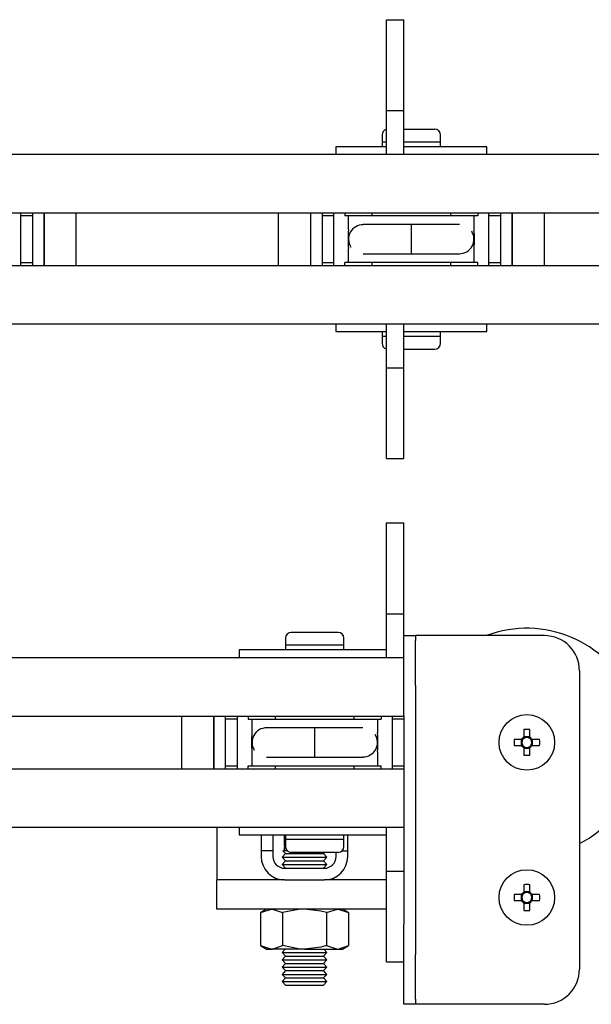
# Model space of a CAD drawing. Units: millimetres. Extents: x 714 to 9869, y 1795 to 5919.
# Drawn here: x 5026 to 5123, y 2637 to 2805 of the extents above; entities that cross this region are included whole.
import ezdxf

# ---------------------------------------------------------------- set-up
doc = ezdxf.new("R2010")
doc.units = ezdxf.units.MM
doc.header["$LTSCALE"] = 25

msp = doc.modelspace()

# ---------------------------------------------------------------- linework, layer by layer
at = {"color": 7, "linetype": 'Continuous', "lineweight": 25}
for p, q in [((5088.2, 2804.82), (5091.2, 2804.82)), ((5088.2, 2794.82), (5088.2, 2804.82)), ((5091.2, 2794.82), (5091.2, 2804.82)), ((5088.2, 2789.32), (5088.2, 2794.82)), ((5091.2, 2789.32), (5091.2, 2794.82)), ((5088.2, 2789.32), (5091.2, 2789.32)), ((5088.2, 2781.82), (5088.2, 2789.32)), ((5091.2, 2781.82), (5091.2, 2789.32)), ((5087.45, 2785.12), (5087.45, 2783.92)), ((5091.2, 2786.12), (5096.45, 2786.12)), ((5097.45, 2783.92), (5097.45, 2785.12)), ((5079.55, 2783.12), (5079.55, 2781.82)), ((5088.2, 2783.12), (5079.55, 2783.12)), ((5087.45, 2783.92), (5087.45, 2783.12)), ((5087.45, 2783.92), (5088.2, 2783.92)), ((5091.2, 2783.92), (5097.45, 2783.92)), ((5105.35, 2783.12), (5091.2, 2783.12)), ((5097.45, 2783.12), (5097.45, 2783.92)), ((5105.35, 2781.82), (5105.35, 2783.12)), ((4757.2, 2781.82), (5088.2, 2781.82)), ((5088.2, 2781.82), (5091.2, 2781.82)), ((5091.2, 2781.82), (5422.2, 2781.82)), ((4754.2, 2771.82), (5495.6, 2771.82)), ((5025.7, 2762.82), (5025.7, 2771.82)), ((5027.7, 2771.32), (5025.7, 2771.32)), ((5027.7, 2771.82), (5027.7, 2762.82)), ((5029.7, 2767.32), (5029.7, 2771.82)), ((5029.7, 2771.82), (5029.7, 2762.82)), ((5035.2, 2767.32), (5035.2, 2771.82)), ((5069.7, 2771.82), (5069.7, 2762.82)), ((5075.2, 2771.82), (5075.2, 2762.82)), ((5077.2, 2771.82), (5077.2, 2762.82)), ((5079.2, 2771.32), (5077.2, 2771.32)), ((5079.2, 2762.82), (5079.2, 2771.82)), ((5081.1, 2771.82), (5081.1, 2771.32)), ((5081.7, 2771.32), (5081.1, 2771.32)), ((5103.2, 2771.32), (5081.7, 2771.32)), ((5081.7, 2768.94), (5081.7, 2771.32)), ((5085.7, 2771.82), (5085.7, 2771.32)), ((5099.2, 2771.32), (5099.2, 2771.82)), ((5103.2, 2768.94), (5103.2, 2771.32)), ((5103.8, 2771.32), (5103.2, 2771.32)), ((5103.8, 2771.82), (5103.8, 2771.32)), ((5105.7, 2762.82), (5105.7, 2771.82)), ((5107.7, 2771.32), (5105.7, 2771.32)), ((5107.7, 2771.82), (5107.7, 2762.82)), ((5109.7, 2767.32), (5109.7, 2771.82)), ((5109.7, 2771.82), (5109.7, 2762.82)), ((5115.2, 2767.32), (5115.2, 2771.82)), ((5084.96, 2769.82), (5084.23, 2769.82)), ((5092.45, 2769.82), (5084.96, 2769.82)), ((5099.95, 2769.82), (5092.45, 2769.82)), ((5092.45, 2769.82), (5092.45, 2764.82)), ((5100.67, 2769.82), (5099.95, 2769.82)), ((5029.7, 2762.82), (5029.7, 2767.32)), ((5035.2, 2762.82), (5035.2, 2767.32)), ((5109.7, 2762.82), (5109.7, 2767.32)), ((5115.2, 2762.82), (5115.2, 2767.32)), ((5081.7, 2763.32), (5081.7, 2765.7)), ((5084.23, 2764.82), (5084.96, 2764.82)), ((5084.96, 2764.82), (5092.45, 2764.82)), ((5092.45, 2764.82), (5099.95, 2764.82)), ((5099.95, 2764.82), (5100.67, 2764.82)), ((5103.2, 2763.32), (5103.2, 2765.7)), ((4754.2, 2762.82), (5495.6, 2762.82)), ((5025.7, 2763.32), (5027.7, 2763.32)), ((5077.2, 2763.32), (5079.2, 2763.32)), ((5081.1, 2762.82), (5081.1, 2763.32)), ((5081.7, 2763.32), (5081.1, 2763.32)), ((5103.2, 2763.32), (5081.7, 2763.32)), ((5085.7, 2763.32), (5085.7, 2762.82)), ((5099.2, 2762.82), (5099.2, 2763.32)), ((5103.8, 2763.32), (5103.2, 2763.32)), ((5103.8, 2762.82), (5103.8, 2763.32)), ((5105.7, 2763.32), (5107.7, 2763.32)), ((4757.2, 2752.82), (5088.2, 2752.82)), ((5079.55, 2752.82), (5079.55, 2751.52)), ((5088.2, 2752.82), (5091.2, 2752.82)), ((5088.2, 2745.32), (5088.2, 2752.82)), ((5091.2, 2745.32), (5091.2, 2752.82)), ((5091.2, 2752.82), (5422.2, 2752.82)), ((5105.35, 2751.52), (5105.35, 2752.82)), ((5079.55, 2751.52), (5088.2, 2751.52)), ((5087.45, 2751.52), (5087.45, 2750.72)), ((5091.2, 2751.52), (5092.45, 2751.52)), ((5092.45, 2751.52), (5105.35, 2751.52)), ((5097.45, 2750.72), (5097.45, 2751.52)), ((5087.45, 2750.72), (5087.45, 2749.52)), ((5087.45, 2750.72), (5088.2, 2750.72)), ((5091.2, 2750.72), (5097.45, 2750.72)), ((5097.45, 2749.52), (5097.45, 2750.72)), ((5091.2, 2748.52), (5096.45, 2748.52)), ((5088.2, 2745.32), (5091.2, 2745.32)), ((5088.2, 2739.82), (5088.2, 2745.32)), ((5091.2, 2739.82), (5091.2, 2745.32)), ((5088.2, 2729.82), (5088.2, 2739.82)), ((5091.2, 2729.82), (5091.2, 2739.82)), ((5088.2, 2729.82), (5091.2, 2729.82)), ((5088.2, 2718.82), (5091.2, 2718.82)), ((5088.2, 2708.82), (5088.2, 2718.82)), ((5091.2, 2708.82), (5091.2, 2718.82)), ((5088.2, 2703.32), (5088.2, 2708.82)), ((5091.2, 2703.32), (5091.2, 2708.82)), ((5088.2, 2703.32), (5091.2, 2703.32)), ((5088.2, 2695.82), (5088.2, 2703.32)), ((5091.2, 2699.57), (5091.2, 2703.32)), ((5070.95, 2699.12), (5070.95, 2697.92)), ((5079.95, 2700.12), (5071.95, 2700.12)), ((5080.95, 2697.92), (5080.95, 2699.12)), ((5091.2, 2699.57), (5093.2, 2699.57)), ((5091.2, 2698.72), (5091.2, 2699.57)), ((5093.2, 2699.57), (5093.2, 2698.72)), ((5095.2, 2699.57), (5093.2, 2699.57)), ((5115.2, 2699.57), (5095.2, 2699.57)), ((5063.05, 2697.12), (5063.05, 2695.82)), ((5075.95, 2697.12), (5063.05, 2697.12)), ((5070.95, 2697.92), (5070.95, 2697.12)), ((5080.95, 2697.92), (5070.95, 2697.92)), ((5088.2, 2697.12), (5075.95, 2697.12)), ((5080.95, 2697.12), (5080.95, 2697.92)), ((5091.2, 2691.06), (5091.2, 2698.72)), ((5093.2, 2691.06), (5093.2, 2698.72)), ((5019.2, 2695.82), (5088.2, 2695.82)), ((5088.2, 2695.82), (5091.2, 2695.82)), ((5121.2, 2693.57), (5121.2, 2642.57)), ((5091.2, 2685.91), (5091.2, 2691.06)), ((5093.2, 2691.06), (5093.2, 2685.91)), ((5012.8, 2685.82), (5091.2, 2685.82)), ((5053.2, 2685.82), (5053.2, 2681.32)), ((5058.7, 2685.82), (5058.7, 2681.32)), ((5058.7, 2676.82), (5058.7, 2685.82)), ((5060.7, 2676.82), (5060.7, 2685.82)), ((5062.7, 2685.32), (5060.7, 2685.32)), ((5062.7, 2685.82), (5062.7, 2676.82)), ((5064.6, 2685.82), (5064.6, 2685.32)), ((5064.6, 2685.32), (5065.2, 2685.32)), ((5065.2, 2685.32), (5086.7, 2685.32)), ((5065.2, 2685.32), (5065.2, 2682.94)), ((5069.2, 2685.82), (5069.2, 2685.32)), ((5082.7, 2685.32), (5082.7, 2685.82)), ((5086.7, 2685.32), (5086.7, 2682.94)), ((5086.7, 2685.32), (5087.3, 2685.32)), ((5087.3, 2685.82), (5087.3, 2685.32)), ((5089.2, 2685.82), (5089.2, 2676.82)), ((5091.2, 2685.32), (5089.2, 2685.32)), ((5091.2, 2685.91), (5091.2, 2650.23)), ((5093.2, 2685.91), (5093.2, 2650.23)), ((5068.46, 2683.82), (5067.73, 2683.82)), ((5075.95, 2683.82), (5068.46, 2683.82)), ((5083.45, 2683.82), (5075.95, 2683.82)), ((5075.95, 2678.82), (5075.95, 2683.82)), ((5084.17, 2683.82), (5083.45, 2683.82)), ((5111.69, 2683.51), (5111.69, 2682.22)), ((5112.72, 2682.3), (5111.69, 2682.3)), ((5112.72, 2682.22), (5112.72, 2683.51)), ((5053.2, 2681.32), (5053.2, 2676.82)), ((5058.7, 2681.32), (5058.7, 2676.82)), ((5111.3, 2681.83), (5110.01, 2681.83)), ((5110.01, 2680.8), (5111.3, 2680.8)), ((5111.22, 2681.83), (5111.22, 2680.8)), ((5111.69, 2680.42), (5111.69, 2679.13)), ((5111.69, 2680.34), (5112.72, 2680.34)), ((5112.72, 2679.13), (5112.72, 2680.42)), ((5114.39, 2681.83), (5113.1, 2681.83)), ((5113.1, 2680.8), (5114.39, 2680.8)), ((5113.19, 2680.8), (5113.19, 2681.83)), ((5065.2, 2679.7), (5065.2, 2677.32)), ((5067.73, 2678.82), (5068.46, 2678.82)), ((5068.46, 2678.82), (5075.95, 2678.82)), ((5075.95, 2678.82), (5083.45, 2678.82)), ((5083.45, 2678.82), (5084.17, 2678.82)), ((5086.7, 2679.7), (5086.7, 2677.32)), ((5060.7, 2677.32), (5062.7, 2677.32)), ((5064.6, 2676.82), (5064.6, 2677.32)), ((5064.6, 2677.32), (5065.2, 2677.32)), ((5065.2, 2677.32), (5086.7, 2677.32)), ((5069.2, 2677.32), (5069.2, 2676.82)), ((5082.7, 2676.82), (5082.7, 2677.32)), ((5086.7, 2677.32), (5087.3, 2677.32)), ((5087.3, 2676.82), (5087.3, 2677.32)), ((5089.2, 2677.32), (5091.2, 2677.32)), ((5012.8, 2676.82), (5091.2, 2676.82)), ((5019.2, 2666.82), (5088.2, 2666.82)), ((5059.2, 2666.82), (5059.2, 2662.82)), ((5063.05, 2666.82), (5063.05, 2665.52)), ((5088.2, 2666.82), (5091.2, 2666.82)), ((5088.2, 2659.32), (5088.2, 2666.82)), ((5063.05, 2665.52), (5088.2, 2665.52)), ((5066.8, 2665.52), (5066.8, 2662.82)), ((5068.8, 2665.52), (5068.8, 2662.82)), ((5070.7, 2665.52), (5070.7, 2663.57)), ((5070.95, 2665.52), (5070.95, 2664.72)), ((5080.95, 2664.72), (5080.95, 2665.52)), ((5081.6, 2662.82), (5081.6, 2665.52)), ((5070.97, 2663.57), (5070.7, 2663.57)), ((5070.95, 2663.55), (5070.7, 2663.29)), ((5070.95, 2664.72), (5070.95, 2663.52)), ((5080.95, 2664.72), (5070.95, 2664.72)), ((5080.95, 2663.52), (5080.95, 2664.72)), ((5059.2, 2662.82), (5059.2, 2657.82)), ((5068.8, 2662.82), (5066.8, 2662.82)), ((5066.8, 2662.82), (5066.8, 2661.82)), ((5068.8, 2662.82), (5068.8, 2661.82)), ((5070.97, 2662.32), (5070.36, 2661.69)), ((5070.48, 2662.82), (5070.97, 2662.32)), ((5071.24, 2662.82), (5070.48, 2662.82)), ((5070.7, 2663.29), (5070.7, 2662.82)), ((5070.7, 2663.29), (5070.98, 2663.29)), ((5070.97, 2662.32), (5077.43, 2662.32)), ((5079.95, 2662.52), (5071.95, 2662.52)), ((5077.43, 2662.32), (5077.63, 2662.52)), ((5078.04, 2661.69), (5077.43, 2662.32)), ((5079.6, 2661.82), (5079.6, 2662.52)), ((5080.67, 2662.82), (5081.6, 2662.82)), ((5081.6, 2661.82), (5081.6, 2662.82)), ((5070.36, 2661.69), (5070.97, 2661.07)), ((5070.36, 2661.69), (5078.04, 2661.69)), ((5070.97, 2661.07), (5070.36, 2660.44)), ((5070.36, 2660.44), (5070.97, 2659.82)), ((5070.36, 2660.44), (5078.04, 2660.44)), ((5070.97, 2661.07), (5077.43, 2661.07)), ((5077.43, 2661.07), (5078.04, 2661.69)), ((5078.04, 2660.44), (5077.43, 2661.07)), ((5077.43, 2659.82), (5078.04, 2660.44)), ((5070.8, 2659.82), (5077.6, 2659.82)), ((5088.2, 2659.32), (5091.2, 2659.32)), ((5088.2, 2653.82), (5088.2, 2659.32)), ((5070.8, 2657.82), (5059.2, 2657.82)), ((5059.2, 2652.82), (5059.2, 2657.82)), ((5070.47, 2657.83), (5070.48, 2657.82)), ((5070.8, 2657.82), (5077.6, 2657.82)), ((5088.2, 2657.82), (5077.6, 2657.82)), ((5077.92, 2657.82), (5077.93, 2657.83)), ((5111.69, 2657.01), (5111.69, 2655.72)), ((5112.72, 2655.72), (5112.72, 2657.01)), ((5111.3, 2655.33), (5110.01, 2655.33)), ((5111.22, 2655.33), (5111.22, 2654.3)), ((5112.72, 2655.8), (5111.69, 2655.8)), ((5114.39, 2655.33), (5113.1, 2655.33)), ((5113.19, 2654.3), (5113.19, 2655.33)), ((5088.2, 2643.82), (5088.2, 2653.82)), ((5110.01, 2654.3), (5111.3, 2654.3)), ((5111.69, 2653.92), (5111.69, 2652.63)), ((5111.69, 2653.84), (5112.72, 2653.84)), ((5112.72, 2652.63), (5112.72, 2653.92)), ((5113.1, 2654.3), (5114.39, 2654.3)), ((5088.2, 2652.82), (5059.2, 2652.82)), ((5067.7, 2652.82), (5066.7, 2652.24)), ((5066.7, 2652.24), (5068.57, 2652.82)), ((5066.7, 2652.24), (5066.7, 2646.6)), ((5070.45, 2652.24), (5070.45, 2646.6)), ((5077.95, 2652.24), (5079.83, 2652.82)), ((5077.95, 2652.24), (5077.95, 2646.6)), ((5081.71, 2652.24), (5080.7, 2652.82)), ((5081.71, 2652.24), (5081.71, 2646.6)), ((5091.2, 2645.08), (5091.2, 2650.23)), ((5093.2, 2650.23), (5093.2, 2645.08)), ((5066.7, 2646.6), (5067.7, 2646.02)), ((5066.7, 2646.6), (5068.57, 2646.02)), ((5077.95, 2646.6), (5079.83, 2646.02)), ((5080.7, 2646.02), (5081.71, 2646.6)), ((5067.7, 2646.02), (5068.57, 2646.02)), ((5074.2, 2646.02), (5068.57, 2646.02)), ((5070.92, 2646.02), (5070.36, 2645.44)), ((5070.36, 2645.44), (5070.97, 2644.82)), ((5070.36, 2645.44), (5078.04, 2645.44)), ((5074.2, 2646.02), (5079.83, 2646.02)), ((5077.43, 2644.82), (5078.04, 2645.44)), ((5078.04, 2645.44), (5077.48, 2646.02)), ((5079.83, 2646.02), (5080.7, 2646.02)), ((5091.2, 2637.42), (5091.2, 2645.08)), ((5093.2, 2637.42), (5093.2, 2645.08)), ((5070.97, 2644.82), (5070.36, 2644.19)), ((5070.36, 2644.19), (5070.97, 2643.57)), ((5070.36, 2644.19), (5078.04, 2644.19)), ((5070.97, 2643.57), (5070.36, 2642.94)), ((5070.97, 2644.82), (5077.43, 2644.82)), ((5070.97, 2643.57), (5077.43, 2643.57)), ((5078.04, 2644.19), (5077.43, 2644.82)), ((5077.43, 2643.57), (5078.04, 2644.19)), ((5078.04, 2642.94), (5077.43, 2643.57)), ((5088.2, 2643.82), (5091.2, 2643.82)), ((5070.36, 2642.94), (5070.97, 2642.32)), ((5070.36, 2642.94), (5078.04, 2642.94)), ((5070.97, 2642.32), (5070.36, 2641.69)), ((5070.36, 2641.69), (5070.97, 2641.07)), ((5070.36, 2641.69), (5078.04, 2641.69)), ((5070.97, 2642.32), (5077.43, 2642.32)), ((5077.43, 2642.32), (5078.04, 2642.94)), ((5078.04, 2641.69), (5077.43, 2642.32)), ((5077.43, 2641.07), (5078.04, 2641.69)), ((5070.97, 2641.07), (5070.36, 2640.44)), ((5070.36, 2640.44), (5070.97, 2639.82)), ((5070.36, 2640.44), (5078.04, 2640.44)), ((5070.97, 2641.07), (5077.43, 2641.07)), ((5078.04, 2640.44), (5077.43, 2641.07)), ((5077.43, 2639.82), (5078.04, 2640.44)), ((5070.97, 2639.82), (5077.43, 2639.82)), ((5091.2, 2636.57), (5091.2, 2637.42)), ((5093.2, 2636.57), (5091.2, 2636.57)), ((5093.2, 2637.42), (5093.2, 2636.57)), ((5095.2, 2636.57), (5093.2, 2636.57)), ((5115.2, 2636.57), (5095.2, 2636.57))]:
    msp.add_line(p, q, dxfattribs=at)
at = {"color": 7, "linetype": 'Continuous', "lineweight": 25, "flags": 128}
for points in [[(5068.57, 2652.82), (5068.71, 2652.82), (5070.45, 2652.24)], [(5074.2, 2652.82), (5073.18, 2652.77), (5070.45, 2652.24)], [(5077.95, 2652.24), (5077.01, 2652.49), (5074.2, 2652.82)], [(5079.83, 2652.82), (5079.96, 2652.82), (5081.71, 2652.24)], [(5068.57, 2646.02), (5068.71, 2646.02), (5070.45, 2646.6)], [(5074.2, 2646.02), (5073.18, 2646.07), (5070.45, 2646.6)], [(5077.95, 2646.6), (5077.01, 2646.35), (5074.2, 2646.02)], [(5079.83, 2646.02), (5079.96, 2646.02), (5081.71, 2646.6)]]:
    msp.add_lwpolyline(points, dxfattribs=at)
at = {"color": 7, "linetype": 'Continuous', "lineweight": 25}
for centre in [(5112.2, 2681.32), (5112.2, 2654.82)]:
    msp.add_circle(centre, 4.75, dxfattribs=at)
for centre, radius, start, end in [((5088.45, 2785.12), 1, 104.4775, 180), ((5096.45, 2785.12), 1, 0, 90), ((5084.18, 2767.32), 2.46, 88.8207, 213.2431), ((5118.03, 2767.32), 36.37, 177.4539, 182.5461), ((5100.68, 2767.32), 2.49, 269.6891, 32.6638), ((5066.93, 2767.32), 36.31, 357.45, 2.55), ((5088.45, 2749.52), 1, 180, 255.5225), ((5096.45, 2749.52), 1, 270, 0), ((5112.2, 2681.32), 19.5, 297.4864, 110.6264), ((5071.95, 2699.12), 1, 90, 180), ((5079.95, 2699.12), 1, 0, 90), ((5115.2, 2693.57), 6, 0, 90), ((5067.72, 2681.32), 2.49, 89.6879, 212.6663), ((5101.53, 2681.32), 36.37, 177.4539, 182.5461), ((5084.22, 2681.32), 2.46, 268.8199, 33.2426), ((5050.43, 2681.32), 36.31, 357.45, 2.55), ((5112.2, 2681.32), 1.04, 119.7494, 150.2506), ((5112.2, 2681.32), 0.851, 127.2411, 142.7589), ((5112.2, 2665.91), 17.61, 88.324, 91.676), ((5112.2, 2681.32), 0.851, 52.7589, 127.2411), ((5112.2, 2681.32), 1.04, 29.7494, 60.2506), ((5112.2, 2681.32), 0.851, 37.2411, 52.7589), ((5127.73, 2681.32), 17.72, 178.3346, 181.6654), ((5112.2, 2681.32), 1.04, 209.7494, 240.2506), ((5112.2, 2681.32), 0.851, 142.7589, 217.2411), ((5112.2, 2681.32), 0.851, 217.2411, 232.7589), ((5112.2, 2681.32), 0.851, 232.7589, 307.2411), ((5112.2, 2681.32), 1.04, 299.7494, 330.2506), ((5112.2, 2681.32), 0.851, 307.2411, 322.7589), ((5112.2, 2681.32), 0.851, 322.7589, 37.2411), ((5096.85, 2681.32), 17.55, 358.3184, 1.6816), ((5112.2, 2696.73), 17.61, 268.324, 271.676), ((5071.95, 2663.52), 1, 180, 270), ((5079.95, 2663.52), 1, 270, 0), ((5070.8, 2661.82), 4, 180, 270), ((5070.8, 2661.82), 2, 180, 270), ((5077.6, 2661.82), 4, 270, 0), ((5077.6, 2661.82), 2, 270, 0), ((5112.2, 2639.41), 17.61, 88.3238, 91.6762), ((5127.73, 2654.82), 17.72, 178.3346, 181.6654), ((5112.2, 2654.82), 1.04, 119.7494, 150.2506), ((5112.2, 2654.82), 0.851, 142.7589, 217.2411), ((5112.2, 2654.82), 0.851, 127.2411, 142.7589), ((5112.2, 2654.82), 0.851, 52.7589, 127.2411), ((5112.2, 2654.82), 1.04, 29.7494, 60.2506), ((5112.2, 2654.82), 0.851, 37.2411, 52.7589), ((5112.2, 2654.82), 0.851, 322.7589, 37.2411), ((5096.85, 2654.82), 17.55, 358.3184, 1.6816), ((5112.2, 2654.82), 1.04, 209.7494, 240.2506), ((5112.2, 2654.82), 0.851, 217.2411, 232.7589), ((5112.2, 2654.82), 0.851, 232.7589, 307.2411), ((5112.2, 2654.82), 1.04, 299.7494, 330.2506), ((5112.2, 2654.82), 0.851, 307.2411, 322.7589), ((5112.2, 2670.23), 17.61, 268.3243, 271.6757), ((5115.2, 2642.57), 6, 270, 0)]:
    msp.add_arc(centre, radius, start, end, dxfattribs=at)

doc.saveas('drawing.dxf')
